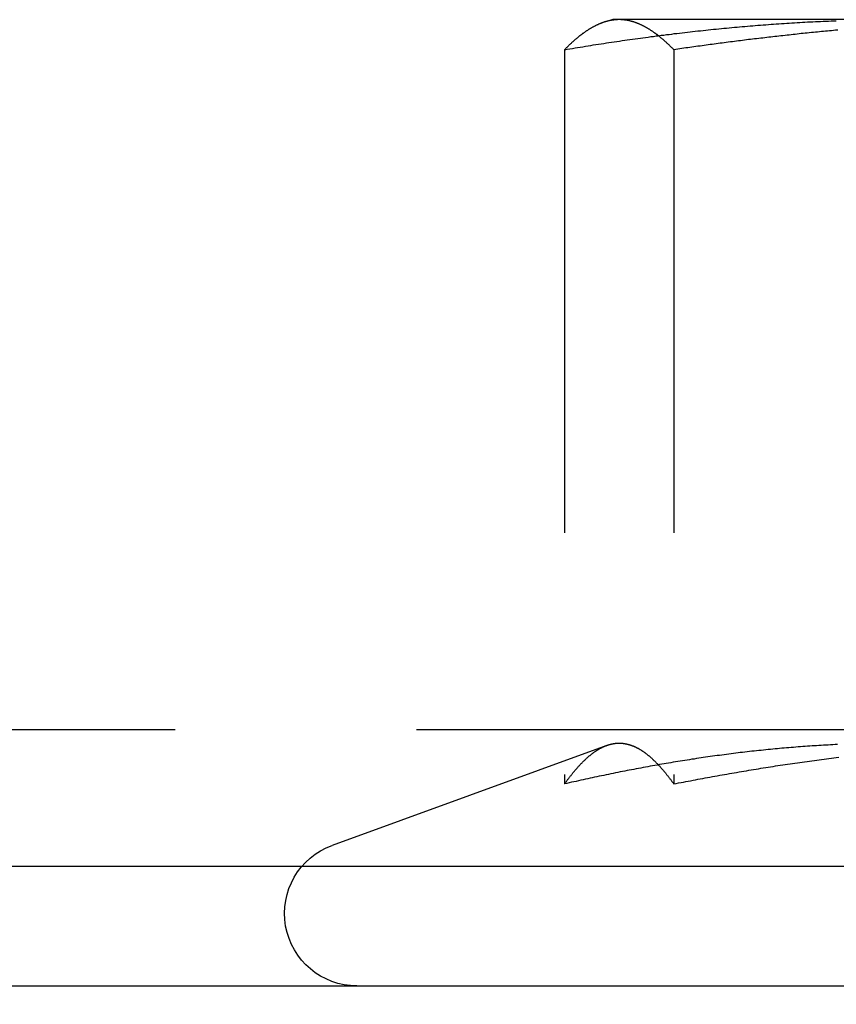
# Model space of a CAD drawing. Extents: x -161 to 139, y 206 to 1003.
# Drawn here: x -10 to -1, y 895 to 905 of the extents above; entities that cross this region are included whole.
import ezdxf

# ---------------------------------------------------------------- set-up
doc = ezdxf.new("R2010")
doc.units = 0
doc.header["$LTSCALE"] = 20
doc.linetypes.add('VERDECKT', pattern=[0.375, 0.25, -0.125])
doc.layers.get('0').update_dxf_attribs({"linetype": 'CONTINUOUS'})
doc.layers.add('HILF', color=2, linetype='CONTINUOUS')

# ---------------------------------------------------------------- blocks, each defined once
blk = doc.blocks.new('A$C98D42F3E')
at = {"color": 1, "linetype": 'VERDECKT', "extrusion": (0, 1, -2e-16)}
for p, q in [((7.11893, 289), (7.05256, 288.98222)), ((10.05322, 289), (7.11893, 289)), ((6.6179, 288.68911), (6.6179, 281.09036)), ((7.74829, 288.68911), (7.74829, 281.09036)), ((25.08579, 281.65), (-25.08579, 281.65)), ((7.05389, 281.48898), (4.21242, 280.45477)), ((6.61893, 273), (6.61893, 279))]:
    blk.add_line(p, q, dxfattribs=at)
at = {"color": 3, "linetype": 'CONTINUOUS', "extrusion": (0, 1, -2e-16)}
for p, q in [((26.5, 280.23579), (-3.89752, 280.23579)), ((26.5, 280.23579), (-3.89752, 280.23579)), ((-142, 279), (142, 279))]:
    blk.add_line(p, q, dxfattribs=at)
at = {"color": 1}
for points in [[(7.1831, 289, 0), (7.17865, 289, 0), (7.1742, 289, 0), (7.16975, 289, 0), (7.1653, 289, 0), (7.16085, 288.999, 0), (7.15639, 288.999, 0), (7.15194, 288.999, 0), (7.14749, 288.999, 0), (7.14304, 288.998, 0), (7.13859, 288.998, 0), (7.13414, 288.997, 0), (7.12969, 288.997, 0), (7.12524, 288.996, 0), (7.12079, 288.996, 0), (7.11634, 288.995, 0), (7.11189, 288.994, 0), (7.10744, 288.994, 0), (7.10299, 288.993, 0), (7.09854, 288.992, 0), (7.09409, 288.991, 0), (7.08964, 288.991, 0), (7.08519, 288.99, 0), (7.08074, 288.989, 0), (7.07629, 288.988, 0), (7.07184, 288.987, 0), (7.06739, 288.986, 0), (7.06294, 288.984, 0), (7.05849, 288.983, 0), (7.05404, 288.982, 0), (7.04959, 288.981, 0), (7.04514, 288.98, 0), (7.04069, 288.978, 0), (7.03624, 288.977, 0), (7.03179, 288.976, 0), (7.02733, 288.974, 0), (7.02288, 288.973, 0), (7.01843, 288.971, 0), (7.01398, 288.97, 0), (7.00953, 288.968, 0), (7.00508, 288.966, 0), (7.00063, 288.965, 0), (6.99618, 288.963, 0), (6.99173, 288.961, 0), (6.98728, 288.959, 0), (6.98283, 288.958, 0), (6.97838, 288.956, 0), (6.97393, 288.954, 0), (6.96948, 288.952, 0), (6.96503, 288.95, 0), (6.96058, 288.948, 0), (6.95613, 288.946, 0), (6.95168, 288.944, 0), (6.94723, 288.942, 0), (6.94278, 288.939, 0), (6.93833, 288.937, 0), (6.93388, 288.935, 0), (6.92943, 288.933, 0), (6.92498, 288.93, 0), (6.92053, 288.928, 0), (6.91608, 288.926, 0), (6.91163, 288.923, 0), (6.90718, 288.921, 0), (6.90272, 288.918, 0), (6.89827, 288.916, 0), (6.89382, 288.913, 0), (6.88937, 288.911, 0), (6.88492, 288.908, 0), (6.88047, 288.905, 0), (6.87602, 288.903, 0), (6.87157, 288.9, 0), (6.86712, 288.897, 0), (6.86267, 288.894, 0), (6.85822, 288.891, 0), (6.85377, 288.889, 0), (6.84932, 288.886, 0), (6.84487, 288.883, 0), (6.84042, 288.88, 0), (6.83597, 288.877, 0), (6.83152, 288.874, 0), (6.82707, 288.871, 0), (6.82262, 288.867, 0), (6.81817, 288.864, 0), (6.81372, 288.861, 0), (6.80927, 288.858, 0), (6.80482, 288.855, 0), (6.80037, 288.851, 0), (6.79592, 288.848, 0), (6.79147, 288.845, 0), (6.78702, 288.841, 0), (6.78257, 288.838, 0), (6.77811, 288.834, 0), (6.77366, 288.831, 0), (6.76921, 288.827, 0), (6.76476, 288.824, 0), (6.76031, 288.82, 0), (6.75586, 288.817, 0), (6.75141, 288.813, 0), (6.74696, 288.809, 0), (6.74251, 288.806, 0), (6.73806, 288.802, 0), (6.73361, 288.798, 0), (6.72916, 288.794, 0), (6.72471, 288.79, 0), (6.72026, 288.786, 0), (6.71581, 288.783, 0), (6.71136, 288.779, 0), (6.70691, 288.775, 0), (6.70246, 288.771, 0), (6.69801, 288.767, 0), (6.69356, 288.763, 0), (6.68911, 288.759, 0), (6.68466, 288.754, 0), (6.68021, 288.75, 0), (6.67576, 288.746, 0), (6.67131, 288.742, 0), (6.66686, 288.738, 0), (6.66241, 288.733, 0), (6.65796, 288.729, 0), (6.6535, 288.725, 0), (6.64905, 288.72, 0), (6.6446, 288.716, 0), (6.64015, 288.712, 0), (6.6357, 288.707, 0), (6.63125, 288.703, 0), (6.6268, 288.698, 0), (6.62235, 288.694, 0), (6.6179, 288.689, 0)], [(6.6179, 288.689, 0), (6.64495, 288.694, 0), (6.672, 288.698, 0), (6.69905, 288.703, 0), (6.7261, 288.707, 0), (6.75315, 288.712, 0), (6.7802, 288.716, 0), (6.80725, 288.72, 0), (6.8343, 288.725, 0), (6.86135, 288.729, 0), (6.8884, 288.733, 0), (6.91545, 288.738, 0), (6.9425, 288.742, 0), (6.96955, 288.746, 0), (6.9966, 288.75, 0), (7.02365, 288.754, 0), (7.0507, 288.759, 0), (7.07775, 288.763, 0), (7.1048, 288.767, 0), (7.13185, 288.771, 0), (7.1589, 288.775, 0), (7.18595, 288.779, 0), (7.213, 288.783, 0), (7.24005, 288.786, 0), (7.2671, 288.79, 0), (7.29415, 288.794, 0), (7.3212, 288.798, 0), (7.34825, 288.802, 0), (7.3753, 288.806, 0), (7.40235, 288.809, 0), (7.4294, 288.813, 0), (7.45644, 288.817, 0), (7.48349, 288.82, 0), (7.51054, 288.824, 0), (7.53759, 288.827, 0), (7.56464, 288.831, 0), (7.59169, 288.834, 0), (7.61874, 288.838, 0), (7.64579, 288.841, 0), (7.67284, 288.845, 0), (7.69989, 288.848, 0), (7.72694, 288.851, 0), (7.75399, 288.855, 0), (7.78104, 288.858, 0), (7.80809, 288.861, 0), (7.83514, 288.864, 0), (7.86219, 288.867, 0), (7.88924, 288.871, 0), (7.91629, 288.874, 0), (7.94334, 288.877, 0), (7.97039, 288.88, 0), (7.99744, 288.883, 0), (8.02449, 288.886, 0), (8.05154, 288.889, 0), (8.07859, 288.891, 0), (8.10564, 288.894, 0), (8.13269, 288.897, 0), (8.15974, 288.9, 0), (8.18679, 288.903, 0), (8.21384, 288.905, 0), (8.24089, 288.908, 0), (8.26794, 288.911, 0), (8.29499, 288.913, 0), (8.32204, 288.916, 0), (8.34909, 288.918, 0), (8.37614, 288.921, 0), (8.40319, 288.923, 0), (8.43024, 288.926, 0), (8.45729, 288.928, 0), (8.48434, 288.93, 0), (8.51139, 288.933, 0), (8.53844, 288.935, 0), (8.56549, 288.937, 0), (8.59254, 288.939, 0), (8.61959, 288.942, 0), (8.64663, 288.944, 0), (8.67368, 288.946, 0), (8.70073, 288.948, 0), (8.72778, 288.95, 0), (8.75483, 288.952, 0), (8.78188, 288.954, 0), (8.80893, 288.956, 0), (8.83598, 288.958, 0), (8.86303, 288.959, 0), (8.89008, 288.961, 0), (8.91713, 288.963, 0), (8.94418, 288.965, 0), (8.97123, 288.966, 0), (8.99828, 288.968, 0), (9.02533, 288.97, 0), (9.05238, 288.971, 0), (9.07943, 288.973, 0), (9.10648, 288.974, 0), (9.13353, 288.976, 0), (9.16058, 288.977, 0), (9.18763, 288.978, 0), (9.21468, 288.98, 0), (9.24173, 288.981, 0), (9.26878, 288.982, 0), (9.29583, 288.983, 0), (9.32288, 288.984, 0), (9.34993, 288.986, 0), (9.37698, 288.987, 0), (9.40403, 288.988, 0), (9.43108, 288.989, 0)], [(7.74829, 288.689, 0), (7.74384, 288.694, 0), (7.73939, 288.698, 0), (7.73494, 288.703, 0), (7.73049, 288.707, 0), (7.72604, 288.712, 0), (7.72159, 288.716, 0), (7.71714, 288.72, 0), (7.71269, 288.725, 0), (7.70824, 288.729, 0), (7.70379, 288.733, 0), (7.69934, 288.738, 0), (7.69489, 288.742, 0), (7.69044, 288.746, 0), (7.68599, 288.75, 0), (7.68154, 288.754, 0), (7.67709, 288.759, 0), (7.67264, 288.763, 0), (7.66819, 288.767, 0), (7.66374, 288.771, 0), (7.65928, 288.775, 0), (7.65483, 288.779, 0), (7.65038, 288.783, 0), (7.64593, 288.786, 0), (7.64148, 288.79, 0), (7.63703, 288.794, 0), (7.63258, 288.798, 0), (7.62813, 288.802, 0), (7.62368, 288.806, 0), (7.61923, 288.809, 0), (7.61478, 288.813, 0), (7.61033, 288.817, 0), (7.60588, 288.82, 0), (7.60143, 288.824, 0), (7.59698, 288.827, 0), (7.59253, 288.831, 0), (7.58808, 288.834, 0), (7.58363, 288.838, 0), (7.57918, 288.841, 0), (7.57473, 288.845, 0), (7.57028, 288.848, 0), (7.56583, 288.851, 0), (7.56138, 288.855, 0), (7.55693, 288.858, 0), (7.55248, 288.861, 0), (7.54803, 288.864, 0), (7.54358, 288.867, 0), (7.53913, 288.871, 0), (7.53468, 288.874, 0), (7.53022, 288.877, 0), (7.52577, 288.88, 0), (7.52132, 288.883, 0), (7.51687, 288.886, 0), (7.51242, 288.889, 0), (7.50797, 288.891, 0), (7.50352, 288.894, 0), (7.49907, 288.897, 0), (7.49462, 288.9, 0), (7.49017, 288.903, 0), (7.48572, 288.905, 0), (7.48127, 288.908, 0), (7.47682, 288.911, 0), (7.47237, 288.913, 0), (7.46792, 288.916, 0), (7.46347, 288.918, 0), (7.45902, 288.921, 0), (7.45457, 288.923, 0), (7.45012, 288.926, 0), (7.44567, 288.928, 0), (7.44122, 288.93, 0), (7.43677, 288.933, 0), (7.43232, 288.935, 0), (7.42787, 288.937, 0), (7.42342, 288.939, 0), (7.41897, 288.942, 0), (7.41452, 288.944, 0), (7.41007, 288.946, 0), (7.40561, 288.948, 0), (7.40116, 288.95, 0), (7.39671, 288.952, 0), (7.39226, 288.954, 0), (7.38781, 288.956, 0), (7.38336, 288.958, 0), (7.37891, 288.959, 0), (7.37446, 288.961, 0), (7.37001, 288.963, 0), (7.36556, 288.965, 0), (7.36111, 288.966, 0), (7.35666, 288.968, 0), (7.35221, 288.97, 0), (7.34776, 288.971, 0), (7.34331, 288.973, 0), (7.33886, 288.974, 0), (7.33441, 288.976, 0), (7.32996, 288.977, 0), (7.32551, 288.978, 0), (7.32106, 288.98, 0), (7.31661, 288.981, 0), (7.31216, 288.982, 0), (7.30771, 288.983, 0), (7.30326, 288.984, 0), (7.29881, 288.986, 0), (7.29436, 288.987, 0), (7.28991, 288.988, 0), (7.28546, 288.989, 0), (7.281, 288.99, 0), (7.27655, 288.991, 0), (7.2721, 288.991, 0), (7.26765, 288.992, 0), (7.2632, 288.993, 0), (7.25875, 288.994, 0), (7.2543, 288.994, 0), (7.24985, 288.995, 0), (7.2454, 288.996, 0), (7.24095, 288.996, 0), (7.2365, 288.997, 0), (7.23205, 288.997, 0), (7.2276, 288.998, 0), (7.22315, 288.998, 0), (7.2187, 288.999, 0), (7.21425, 288.999, 0), (7.2098, 288.999, 0), (7.20535, 288.999, 0), (7.2009, 289, 0), (7.19645, 289, 0), (7.192, 289, 0), (7.18755, 289, 0), (7.1831, 289, 0)], [(9.44511, 288.892, 0), (9.42413, 288.89, 0), (9.40316, 288.888, 0), (9.38219, 288.886, 0), (9.36122, 288.884, 0), (9.34024, 288.882, 0), (9.31927, 288.88, 0), (9.29829, 288.878, 0), (9.27732, 288.876, 0), (9.25635, 288.874, 0), (9.23537, 288.872, 0), (9.2144, 288.87, 0), (9.19342, 288.868, 0), (9.17245, 288.866, 0), (9.15147, 288.863, 0), (9.1305, 288.861, 0), (9.10952, 288.859, 0), (9.08855, 288.857, 0), (9.06758, 288.855, 0), (9.0466, 288.853, 0), (9.02563, 288.85, 0), (9.00466, 288.848, 0), (8.98368, 288.846, 0), (8.96271, 288.844, 0), (8.94174, 288.841, 0), (8.92077, 288.839, 0), (8.8998, 288.837, 0), (8.87882, 288.834, 0), (8.85785, 288.832, 0), (8.83689, 288.83, 0), (8.81592, 288.827, 0), (8.79495, 288.825, 0), (8.77398, 288.823, 0), (8.75301, 288.82, 0), (8.73205, 288.818, 0), (8.71108, 288.815, 0), (8.69012, 288.813, 0), (8.66916, 288.81, 0), (8.64819, 288.808, 0), (8.62723, 288.805, 0), (8.60627, 288.803, 0), (8.58531, 288.8, 0), (8.56436, 288.798, 0), (8.5434, 288.795, 0), (8.52244, 288.793, 0), (8.50149, 288.79, 0), (8.48054, 288.788, 0), (8.45959, 288.785, 0), (8.43864, 288.782, 0), (8.41769, 288.78, 0), (8.39674, 288.777, 0), (8.37579, 288.775, 0), (8.35485, 288.772, 0), (8.33391, 288.769, 0), (8.31296, 288.766, 0), (8.29203, 288.764, 0), (8.27109, 288.761, 0), (8.25015, 288.758, 0), (8.22922, 288.756, 0), (8.20828, 288.753, 0), (8.18735, 288.75, 0), (8.16642, 288.747, 0), (8.1455, 288.744, 0), (8.12457, 288.742, 0), (8.10365, 288.739, 0), (8.08273, 288.736, 0), (8.06181, 288.733, 0), (8.04089, 288.73, 0), (8.01997, 288.727, 0), (7.99906, 288.725, 0), (7.97815, 288.722, 0), (7.95724, 288.719, 0), (7.93634, 288.716, 0), (7.91543, 288.713, 0), (7.89453, 288.71, 0), (7.87363, 288.707, 0), (7.85274, 288.704, 0), (7.83184, 288.701, 0), (7.81095, 288.698, 0), (7.79006, 288.695, 0), (7.76918, 288.692, 0), (7.74829, 288.689, 0)], [(9.44277, 281.498, 0), (9.41883, 281.497, 0), (9.39489, 281.496, 0), (9.37095, 281.495, 0), (9.34701, 281.493, 0), (9.32307, 281.492, 0), (9.29913, 281.491, 0), (9.27519, 281.489, 0), (9.25125, 281.488, 0), (9.22731, 281.486, 0), (9.20337, 281.485, 0), (9.17943, 281.483, 0), (9.15549, 281.482, 0), (9.13155, 281.48, 0), (9.10761, 281.478, 0), (9.08367, 281.477, 0), (9.05973, 281.475, 0), (9.03579, 281.473, 0), (9.01185, 281.471, 0), (8.98791, 281.469, 0), (8.96397, 281.467, 0), (8.94004, 281.465, 0), (8.9161, 281.463, 0), (8.89216, 281.461, 0), (8.86822, 281.459, 0), (8.84428, 281.457, 0), (8.82034, 281.455, 0), (8.7964, 281.452, 0), (8.77246, 281.45, 0), (8.74852, 281.448, 0), (8.72458, 281.445, 0), (8.70064, 281.443, 0), (8.6767, 281.441, 0), (8.65276, 281.438, 0), (8.62882, 281.435, 0), (8.60488, 281.433, 0), (8.58094, 281.43, 0), (8.557, 281.428, 0), (8.53306, 281.425, 0), (8.50912, 281.422, 0), (8.48518, 281.419, 0), (8.46124, 281.417, 0), (8.43731, 281.414, 0), (8.41337, 281.411, 0), (8.38943, 281.408, 0), (8.36549, 281.405, 0), (8.34155, 281.402, 0), (8.31761, 281.399, 0), (8.29367, 281.396, 0), (8.26973, 281.393, 0), (8.24579, 281.389, 0), (8.22185, 281.386, 0), (8.19791, 281.383, 0), (8.17397, 281.38, 0), (8.15003, 281.376, 0), (8.12609, 281.373, 0), (8.10215, 281.37, 0), (8.07821, 281.366, 0), (8.05427, 281.363, 0), (8.03033, 281.359, 0), (8.00639, 281.356, 0), (7.98245, 281.352, 0), (7.95852, 281.348, 0), (7.93458, 281.345, 0), (7.91064, 281.341, 0), (7.8867, 281.337, 0), (7.86276, 281.334, 0), (7.83882, 281.33, 0), (7.81488, 281.326, 0), (7.79094, 281.322, 0), (7.767, 281.318, 0), (7.74306, 281.314, 0), (7.71912, 281.31, 0), (7.69518, 281.306, 0), (7.67124, 281.302, 0), (7.6473, 281.298, 0), (7.62336, 281.294, 0), (7.59942, 281.29, 0), (7.57548, 281.285, 0), (7.55154, 281.281, 0), (7.5276, 281.277, 0), (7.50366, 281.273, 0), (7.47972, 281.268, 0), (7.45579, 281.264, 0), (7.43185, 281.259, 0), (7.40791, 281.255, 0), (7.38397, 281.251, 0), (7.36003, 281.246, 0), (7.33609, 281.241, 0), (7.31215, 281.237, 0), (7.28821, 281.232, 0), (7.26427, 281.228, 0), (7.24033, 281.223, 0), (7.21639, 281.218, 0), (7.19245, 281.214, 0), (7.16851, 281.209, 0), (7.14457, 281.204, 0), (7.12063, 281.199, 0), (7.09669, 281.194, 0), (7.07275, 281.189, 0), (7.04881, 281.184, 0), (7.02487, 281.179, 0), (7.00093, 281.174, 0), (6.97699, 281.169, 0), (6.95306, 281.164, 0), (6.92912, 281.159, 0), (6.90518, 281.154, 0), (6.88124, 281.149, 0), (6.8573, 281.144, 0), (6.83336, 281.139, 0), (6.80942, 281.133, 0), (6.78548, 281.128, 0), (6.76154, 281.123, 0), (6.7376, 281.117, 0), (6.71366, 281.112, 0), (6.68972, 281.107, 0), (6.66578, 281.101, 0), (6.64184, 281.096, 0), (6.6179, 281.09, 0)], [(6.6179, 281.09, 0), (6.62184, 281.096, 0), (6.62578, 281.101, 0), (6.62972, 281.107, 0), (6.63366, 281.112, 0), (6.6376, 281.117, 0), (6.64153, 281.123, 0), (6.64547, 281.128, 0), (6.64941, 281.133, 0), (6.65335, 281.139, 0), (6.65729, 281.144, 0), (6.66123, 281.149, 0), (6.66517, 281.154, 0), (6.6691, 281.159, 0), (6.67304, 281.164, 0), (6.67698, 281.169, 0), (6.68092, 281.174, 0), (6.68486, 281.179, 0), (6.6888, 281.184, 0), (6.69274, 281.189, 0), (6.69667, 281.194, 0), (6.70061, 281.199, 0), (6.70455, 281.204, 0), (6.70849, 281.209, 0), (6.71243, 281.214, 0), (6.71637, 281.218, 0), (6.72031, 281.223, 0), (6.72425, 281.228, 0), (6.72818, 281.232, 0), (6.73212, 281.237, 0), (6.73606, 281.241, 0), (6.74, 281.246, 0), (6.74394, 281.251, 0), (6.74788, 281.255, 0), (6.75182, 281.259, 0), (6.75575, 281.264, 0), (6.75969, 281.268, 0), (6.76363, 281.273, 0), (6.76757, 281.277, 0), (6.77151, 281.281, 0), (6.77545, 281.285, 0), (6.77939, 281.29, 0), (6.78333, 281.294, 0), (6.78726, 281.298, 0), (6.7912, 281.302, 0), (6.79514, 281.306, 0), (6.79908, 281.31, 0), (6.80302, 281.314, 0), (6.80696, 281.318, 0), (6.8109, 281.322, 0), (6.81483, 281.326, 0), (6.81877, 281.33, 0), (6.82271, 281.334, 0), (6.82665, 281.337, 0), (6.83059, 281.341, 0), (6.83453, 281.345, 0), (6.83847, 281.348, 0), (6.8424, 281.352, 0), (6.84634, 281.356, 0), (6.85028, 281.359, 0), (6.85422, 281.363, 0), (6.85816, 281.366, 0), (6.8621, 281.37, 0), (6.86604, 281.373, 0), (6.86998, 281.376, 0), (6.87391, 281.38, 0), (6.87785, 281.383, 0), (6.88179, 281.386, 0), (6.88573, 281.389, 0), (6.88967, 281.393, 0), (6.89361, 281.396, 0), (6.89755, 281.399, 0), (6.90148, 281.402, 0), (6.90542, 281.405, 0), (6.90936, 281.408, 0), (6.9133, 281.411, 0), (6.91724, 281.414, 0), (6.92118, 281.417, 0), (6.92512, 281.419, 0), (6.92905, 281.422, 0), (6.93299, 281.425, 0), (6.93693, 281.428, 0), (6.94087, 281.43, 0), (6.94481, 281.433, 0), (6.94875, 281.435, 0), (6.95269, 281.438, 0), (6.95663, 281.441, 0), (6.96056, 281.443, 0), (6.9645, 281.445, 0), (6.96844, 281.448, 0), (6.97238, 281.45, 0), (6.97632, 281.452, 0), (6.98026, 281.455, 0), (6.9842, 281.457, 0), (6.98813, 281.459, 0), (6.99207, 281.461, 0), (6.99601, 281.463, 0), (6.99995, 281.465, 0), (7.00389, 281.467, 0), (7.00783, 281.469, 0), (7.01177, 281.471, 0), (7.0157, 281.473, 0), (7.01964, 281.475, 0), (7.02358, 281.477, 0), (7.02752, 281.478, 0), (7.03146, 281.48, 0), (7.0354, 281.482, 0), (7.03934, 281.483, 0), (7.04328, 281.485, 0), (7.04721, 281.486, 0), (7.05115, 281.488, 0), (7.05509, 281.489, 0), (7.05903, 281.491, 0), (7.06297, 281.492, 0), (7.06691, 281.493, 0), (7.07085, 281.495, 0), (7.07478, 281.496, 0), (7.07872, 281.497, 0), (7.08266, 281.498, 0), (7.0866, 281.499, 0), (7.09054, 281.5, 0), (7.09448, 281.501, 0), (7.09842, 281.502, 0), (7.10235, 281.503, 0), (7.10629, 281.504, 0), (7.11023, 281.505, 0), (7.11417, 281.506, 0), (7.11811, 281.507, 0), (7.12205, 281.507, 0), (7.12599, 281.508, 0), (7.12993, 281.509, 0), (7.13386, 281.509, 0), (7.1378, 281.51, 0), (7.14174, 281.51, 0), (7.14568, 281.511, 0), (7.14962, 281.511, 0), (7.15356, 281.511, 0), (7.1575, 281.512, 0), (7.16143, 281.512, 0), (7.16537, 281.512, 0), (7.16931, 281.512, 0), (7.17325, 281.513, 0), (7.17719, 281.513, 0), (7.18113, 281.513, 0), (7.18507, 281.513, 0), (7.18901, 281.513, 0), (7.19294, 281.513, 0), (7.19688, 281.512, 0), (7.20082, 281.512, 0), (7.20476, 281.512, 0), (7.2087, 281.512, 0), (7.21264, 281.511, 0), (7.21658, 281.511, 0), (7.22051, 281.511, 0), (7.22445, 281.51, 0), (7.22839, 281.51, 0), (7.23233, 281.509, 0), (7.23627, 281.509, 0), (7.24021, 281.508, 0), (7.24415, 281.507, 0), (7.24808, 281.507, 0), (7.25202, 281.506, 0), (7.25596, 281.505, 0), (7.2599, 281.504, 0), (7.26384, 281.503, 0), (7.26778, 281.502, 0), (7.27172, 281.501, 0), (7.27566, 281.5, 0), (7.27959, 281.499, 0), (7.28353, 281.498, 0), (7.28747, 281.497, 0), (7.29141, 281.496, 0), (7.29535, 281.495, 0), (7.29929, 281.493, 0), (7.30323, 281.492, 0), (7.30716, 281.491, 0), (7.3111, 281.489, 0), (7.31504, 281.488, 0), (7.31898, 281.486, 0), (7.32292, 281.485, 0), (7.32686, 281.483, 0), (7.3308, 281.482, 0), (7.33473, 281.48, 0), (7.33867, 281.478, 0), (7.34261, 281.477, 0), (7.34655, 281.475, 0), (7.35049, 281.473, 0), (7.35443, 281.471, 0), (7.35837, 281.469, 0), (7.36231, 281.467, 0), (7.36624, 281.465, 0), (7.37018, 281.463, 0), (7.37412, 281.461, 0), (7.37806, 281.459, 0), (7.382, 281.457, 0), (7.38594, 281.455, 0), (7.38988, 281.452, 0), (7.39381, 281.45, 0), (7.39775, 281.448, 0), (7.40169, 281.445, 0), (7.40563, 281.443, 0), (7.40957, 281.441, 0), (7.41351, 281.438, 0), (7.41745, 281.435, 0), (7.42138, 281.433, 0), (7.42532, 281.43, 0), (7.42926, 281.428, 0), (7.4332, 281.425, 0), (7.43714, 281.422, 0), (7.44108, 281.419, 0), (7.44502, 281.417, 0), (7.44896, 281.414, 0), (7.45289, 281.411, 0), (7.45683, 281.408, 0), (7.46077, 281.405, 0), (7.46471, 281.402, 0), (7.46865, 281.399, 0), (7.47259, 281.396, 0), (7.47653, 281.393, 0), (7.48046, 281.389, 0), (7.4844, 281.386, 0), (7.48834, 281.383, 0), (7.49228, 281.38, 0), (7.49622, 281.376, 0), (7.50016, 281.373, 0), (7.5041, 281.37, 0), (7.50803, 281.366, 0), (7.51197, 281.363, 0), (7.51591, 281.359, 0), (7.51985, 281.356, 0), (7.52379, 281.352, 0), (7.52773, 281.348, 0), (7.53167, 281.345, 0), (7.53561, 281.341, 0), (7.53954, 281.337, 0), (7.54348, 281.334, 0), (7.54742, 281.33, 0), (7.55136, 281.326, 0), (7.5553, 281.322, 0), (7.55924, 281.318, 0), (7.56318, 281.314, 0), (7.56711, 281.31, 0), (7.57105, 281.306, 0), (7.57499, 281.302, 0), (7.57893, 281.298, 0), (7.58287, 281.294, 0), (7.58681, 281.29, 0), (7.59075, 281.285, 0), (7.59469, 281.281, 0), (7.59862, 281.277, 0), (7.60256, 281.273, 0), (7.6065, 281.268, 0), (7.61044, 281.264, 0), (7.61438, 281.259, 0), (7.61832, 281.255, 0), (7.62226, 281.251, 0), (7.62619, 281.246, 0), (7.63013, 281.241, 0), (7.63407, 281.237, 0), (7.63801, 281.232, 0), (7.64195, 281.228, 0), (7.64589, 281.223, 0), (7.64983, 281.218, 0), (7.65376, 281.214, 0), (7.6577, 281.209, 0), (7.66164, 281.204, 0), (7.66558, 281.199, 0), (7.66952, 281.194, 0), (7.67346, 281.189, 0), (7.6774, 281.184, 0), (7.68134, 281.179, 0), (7.68527, 281.174, 0), (7.68921, 281.169, 0), (7.69315, 281.164, 0), (7.69709, 281.159, 0), (7.70103, 281.154, 0), (7.70497, 281.149, 0), (7.70891, 281.144, 0), (7.71284, 281.139, 0), (7.71678, 281.133, 0), (7.72072, 281.128, 0), (7.72466, 281.123, 0), (7.7286, 281.117, 0), (7.73254, 281.112, 0), (7.73648, 281.107, 0), (7.74041, 281.101, 0), (7.74435, 281.096, 0), (7.74829, 281.09, 0)], [(7.74829, 281.09, 0), (7.77325, 281.095, 0), (7.79821, 281.1, 0), (7.82318, 281.105, 0), (7.84815, 281.11, 0), (7.87314, 281.115, 0), (7.89812, 281.119, 0), (7.92312, 281.124, 0), (7.94812, 281.129, 0), (7.97313, 281.134, 0), (7.99814, 281.138, 0), (8.02316, 281.143, 0), (8.04818, 281.148, 0), (8.07321, 281.152, 0), (8.09825, 281.157, 0), (8.12329, 281.162, 0), (8.14833, 281.166, 0), (8.17339, 281.171, 0), (8.19844, 281.175, 0), (8.2235, 281.18, 0), (8.24857, 281.184, 0), (8.27364, 281.189, 0), (8.29872, 281.193, 0), (8.3238, 281.197, 0), (8.34888, 281.202, 0), (8.37397, 281.206, 0), (8.39906, 281.21, 0), (8.42416, 281.215, 0), (8.44926, 281.219, 0), (8.47437, 281.223, 0), (8.49948, 281.227, 0), (8.52459, 281.232, 0), (8.54971, 281.236, 0), (8.57482, 281.24, 0), (8.59995, 281.244, 0), (8.62507, 281.248, 0), (8.6502, 281.252, 0), (8.67533, 281.256, 0), (8.70047, 281.26, 0), (8.72561, 281.264, 0), (8.75075, 281.268, 0), (8.77589, 281.272, 0), (8.80103, 281.276, 0), (8.82618, 281.28, 0), (8.85133, 281.284, 0), (8.87648, 281.287, 0), (8.90163, 281.291, 0), (8.92679, 281.295, 0), (8.95195, 281.299, 0), (8.9771, 281.302, 0), (9.00226, 281.306, 0), (9.02743, 281.31, 0), (9.05259, 281.313, 0), (9.07775, 281.317, 0), (9.10292, 281.32, 0), (9.12808, 281.324, 0), (9.15325, 281.327, 0), (9.17842, 281.331, 0), (9.20358, 281.334, 0), (9.22875, 281.338, 0), (9.25392, 281.341, 0), (9.27909, 281.344, 0), (9.30426, 281.348, 0), (9.32943, 281.351, 0), (9.3546, 281.354, 0), (9.37977, 281.357, 0), (9.40494, 281.361, 0), (9.43011, 281.364, 0), (9.45527, 281.367, 0)]]:
    blk.add_polyline3d(points, dxfattribs=at)
at = {"color": 1, "linetype": 'VERDECKT', "extrusion": (0, -2e-16, -1)}
blk.add_arc((-4.46893, 279.75), 0.75, 270, 70, dxfattribs=at)

msp = doc.modelspace()

# ---------------------------------------------------------------- block references
at = {"layer": 'HILF'}
msp.add_blockref('A$C98D42F3E', (-10.658, 616.298), dxfattribs=at)

doc.saveas('drawing.dxf')
